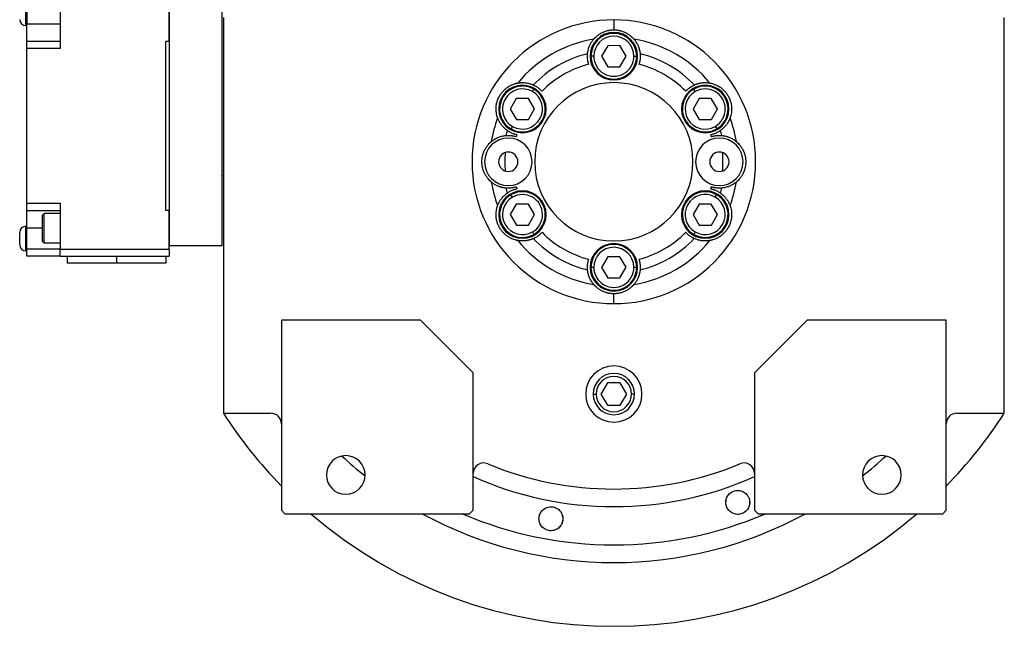
# Model space of a CAD drawing. Units: millimetres. Extents: x 213 to 2496, y 240 to 1650.
# Drawn here: x 764 to 1044, y 353 to 525 of the extents above; entities that cross this region are included whole.
import ezdxf

# ---------------------------------------------------------------- set-up
doc = ezdxf.new("R2010")
doc.units = ezdxf.units.MM

msp = doc.modelspace()

# ---------------------------------------------------------------- linework, layer by layer
at = {"color": 7, "linetype": 'Continuous', "lineweight": 25}
for p, q in [((806.41, 460.86), (806.41, 533.86)), ((821.41, 460.86), (821.41, 533.86)), ((765.61, 523.46), (765.61, 530.46)), ((765.86, 529.96), (765.86, 523.96)), ((775.36, 529.96), (775.36, 516.96)), ((806.36, 518.96), (806.36, 529.96)), ((821.41, 480.76), (821.41, 529.76)), ((765.86, 523.46), (765.61, 523.46)), ((765.86, 523.96), (775.36, 523.96)), ((765.86, 518.96), (765.86, 523.96)), ((821.76, 525.76), (821.76, 413.32)), ((932.76, 525.07), (932.76, 522.26)), ((1043.76, 413.32), (1043.76, 525.76)), ((806.41, 523.36), (806.36, 523.36)), ((775.36, 518.96), (765.86, 518.96)), ((765.86, 516.96), (765.86, 518.96)), ((806.36, 518.96), (805.36, 518.96)), ((805.36, 470.96), (805.36, 518.96)), ((775.36, 516.96), (765.86, 516.96)), ((765.86, 472.96), (765.86, 516.96)), ((931.02, 517.75), (929.29, 514.75)), ((934.48, 517.76), (931.02, 517.75)), ((936.22, 514.77), (934.48, 517.76)), ((927.06, 514.74), (926.26, 514.74)), ((929.29, 514.75), (931.04, 511.75)), ((934.5, 511.76), (936.22, 514.77)), ((938.46, 514.78), (939.26, 514.78)), ((931.04, 511.75), (934.5, 511.76)), ((909.61, 504.7), (910.01, 505.4)), ((955.87, 504.69), (955.47, 505.38)), ((905.04, 502.75), (903.31, 499.75)), ((908.5, 502.76), (905.04, 502.75)), ((910.24, 499.77), (908.5, 502.76)), ((957, 502.75), (955.28, 499.75)), ((960.46, 502.76), (957, 502.75)), ((962.2, 499.77), (960.46, 502.76)), ((903.31, 499.75), (905.06, 496.75)), ((908.52, 496.76), (910.24, 499.77)), ((955.28, 499.75), (957.02, 496.75)), ((960.48, 496.76), (962.2, 499.77)), ((905.06, 496.75), (908.52, 496.76)), ((957.02, 496.75), (960.48, 496.76)), ((903.94, 494.81), (903.55, 494.12)), ((961.61, 494.83), (962.01, 494.14)), ((821.76, 480.76), (821.41, 480.76)), ((903.91, 474.69), (903.51, 475.38)), ((961.57, 474.7), (961.97, 475.4)), ((765.86, 472.96), (775.36, 472.96)), ((765.86, 470.96), (765.86, 472.96)), ((765.86, 470.96), (775.36, 470.96)), ((765.86, 465.96), (765.86, 470.96)), ((775.36, 472.96), (775.36, 459.96)), ((806.36, 470.96), (805.36, 470.96)), ((806.36, 459.96), (806.36, 470.96)), ((905.04, 472.75), (903.31, 469.75)), ((908.5, 472.76), (905.04, 472.75)), ((910.24, 469.77), (908.5, 472.76)), ((957, 472.75), (955.28, 469.75)), ((960.46, 472.76), (957, 472.75)), ((962.2, 469.77), (960.46, 472.76)), ((770.36, 469.61), (770.86, 470.11)), ((775.36, 470.11), (770.86, 470.11)), ((806.41, 468.36), (806.36, 468.36)), ((903.31, 469.75), (905.06, 466.75)), ((908.52, 466.76), (910.24, 469.77)), ((955.28, 469.75), (957.02, 466.75)), ((960.48, 466.76), (962.2, 469.77)), ((763.86, 461.21), (763.86, 464.71)), ((765.61, 459.46), (765.61, 466.46)), ((765.86, 466.46), (765.61, 466.46)), ((765.86, 459.96), (765.86, 465.96)), ((905.06, 466.75), (908.52, 466.76)), ((909.64, 464.83), (910.05, 464.14)), ((955.91, 464.81), (955.51, 464.12)), ((957.02, 466.75), (960.48, 466.76)), ((770.36, 462.11), (770.86, 461.61)), ((806.41, 463.36), (806.36, 463.36)), ((765.86, 459.46), (765.61, 459.46)), ((775.36, 459.96), (765.86, 459.96)), ((765.86, 457.96), (765.86, 459.96)), ((775.36, 461.61), (770.86, 461.61)), ((775.36, 459.96), (806.36, 459.96)), ((775.36, 457.96), (775.36, 459.96)), ((806.36, 459.96), (806.36, 457.96)), ((821.41, 460.86), (806.41, 460.86)), ((775.36, 457.96), (765.86, 457.96)), ((775.36, 457.96), (806.36, 457.96)), ((777.36, 457.96), (777.36, 455.96)), ((791.36, 457.96), (791.36, 455.96)), ((805.36, 457.96), (805.36, 455.96)), ((931.02, 457.75), (929.29, 454.75)), ((934.48, 457.76), (931.02, 457.75)), ((936.22, 454.77), (934.48, 457.76)), ((791.36, 455.96), (777.36, 455.96)), ((805.36, 455.96), (791.36, 455.96)), ((927.06, 454.74), (926.26, 454.74)), ((929.29, 454.75), (931.04, 451.75)), ((934.5, 451.76), (936.22, 454.77)), ((938.46, 454.78), (939.26, 454.78)), ((931.04, 451.75), (934.5, 451.76)), ((932.76, 444.45), (932.76, 447.26)), ((877.76, 439.76), (838.26, 439.76)), ((838.26, 439.76), (838.26, 385.76)), ((892.76, 424.76), (877.76, 439.76)), ((987.76, 439.76), (972.76, 424.76)), ((1027.26, 439.76), (987.76, 439.76)), ((1027.26, 385.76), (1027.26, 439.76)), ((892.76, 385.76), (892.76, 424.76)), ((972.76, 424.76), (972.76, 385.76)), ((930.93, 421.93), (929.09, 418.76)), ((934.59, 421.93), (930.93, 421.93)), ((936.42, 418.76), (934.59, 421.93)), ((929.09, 418.76), (930.93, 415.58)), ((934.59, 415.58), (936.42, 418.76)), ((930.93, 415.58), (934.59, 415.58)), ((821.76, 413.32), (835.26, 413.32)), ((1030.26, 413.32), (1043.76, 413.32)), ((964.63, 387.74), (964.68, 388.43)), ((971.34, 388.2), (971.3, 387.51)), ((838.26, 385.76), (839.26, 384.76)), ((839.26, 384.76), (891.76, 384.76)), ((891.76, 384.76), (892.76, 385.76)), ((972.76, 385.76), (973.76, 384.76)), ((973.76, 384.76), (1026.26, 384.76)), ((1026.26, 384.76), (1027.26, 385.76))]:
    msp.add_line(p, q, dxfattribs=at)
at = {"color": 8, "linetype": 'Continuous', "lineweight": 25}
for p, q in [((765.86, 465.96), (770.36, 465.96)), ((926.88, 418.76), (927.74, 418.76)), ((938.63, 418.76), (937.78, 418.76))]:
    msp.add_line(p, q, dxfattribs=at)
at = {"color": 7, "linetype": 'Continuous', "lineweight": 25}
for centre, radius, start, end in [((765.61, 525.21), 1.75, 180, 270), ((932.76, 514.76), 6.75, 0, 180), ((932.76, 514.76), 6.5, 0.188, 180.188), ((932.76, 484.76), 35.31, 99.3281, 140.6719), ((932.76, 514.76), 5.7, 0.188, 180.188), ((932.76, 484.76), 35.31, 39.3281, 80.6719), ((932.76, 484.76), 31.61, 103.6602, 136.3398), ((932.76, 484.76), 31.61, 43.6602, 76.3398), ((932.76, 484.76), 28.61, 104.4524, 135.5476), ((932.76, 514.76), 6.75, 180, 0), ((932.76, 514.76), 6.5, 180.188, 0.188), ((932.76, 514.76), 5.7, 180.188, 0.188), ((932.76, 484.76), 28.61, 44.4524, 75.5476), ((932.76, 484.76), 22.5, 90, 270), ((932.76, 484.76), 22.5, 270, 90), ((906.78, 499.76), 6.75, 0, 180), ((906.78, 499.76), 6.5, 60.188, 240.188), ((906.78, 499.76), 5.7, 60.188, 240.188), ((906.78, 499.76), 6.5, 240.188, 60.188), ((906.78, 499.76), 5.7, 240.188, 60.188), ((958.74, 499.76), 6.75, 0, 180), ((958.74, 499.76), 6.5, 120.188, 300.188), ((958.74, 499.76), 5.7, 120.188, 300.188), ((958.74, 499.76), 6.5, 300.188, 120.188), ((958.74, 499.76), 5.7, 300.188, 120.188), ((906.78, 499.76), 6.75, 180, 0), ((958.74, 499.76), 6.75, 180, 0), ((932.76, 484.76), 35.31, 159.3281, 170.6719), ((932.76, 484.76), 35.31, 9.3281, 20.6719), ((932.76, 484.76), 31.61, 163.6602, 166.3398), ((932.76, 484.76), 31.61, 13.6602, 16.3398), ((902.76, 484.76), 6.75, 0, 180), ((932.76, 484.76), 28.61, 164.4524, 165.5476), ((962.76, 484.76), 6.75, 0, 180), ((932.76, 484.76), 28.61, 14.4524, 15.5476), ((902.76, 484.76), 2.75, 0, 180), ((932.76, 484.76), 31, 175.1856, 184.8144), ((962.76, 484.76), 2.75, 0, 180), ((932.76, 484.76), 31, 355.1856, 4.8144), ((902.76, 484.76), 6.75, 180, 0), ((902.76, 484.76), 2.75, 180, 0), ((962.76, 484.76), 6.75, 180, 0), ((962.76, 484.76), 2.75, 180, 0), ((932.76, 484.76), 35.31, 189.3281, 200.6719), ((932.76, 484.76), 35.31, 339.3281, 350.6719), ((906.78, 469.76), 6.75, 0, 180), ((932.76, 484.76), 31.61, 193.6602, 196.3398), ((906.78, 469.76), 6.5, 300.188, 120.188), ((932.76, 484.76), 28.61, 194.4524, 195.5476), ((958.74, 469.76), 6.75, 0, 180), ((958.74, 469.76), 6.5, 60.188, 240.188), ((932.76, 484.76), 28.61, 344.4524, 345.5476), ((932.76, 484.76), 31.61, 343.6602, 346.3398), ((906.78, 469.76), 6.5, 120.188, 300.188), ((906.78, 469.76), 5.7, 120.188, 300.188), ((906.78, 469.76), 5.7, 300.188, 120.188), ((958.74, 469.76), 5.7, 60.188, 240.188), ((958.74, 469.76), 6.5, 240.188, 60.188), ((958.74, 469.76), 5.7, 240.188, 60.188), ((906.78, 469.76), 6.75, 180, 0), ((958.74, 469.76), 6.75, 180, 0), ((765.61, 464.71), 1.75, 90, 180), ((932.76, 484.76), 28.61, 224.4524, 255.5476), ((932.76, 484.76), 28.61, 284.4524, 315.5476), ((932.76, 484.76), 35.31, 219.3281, 260.6719), ((932.76, 484.76), 31.61, 223.6602, 256.3398), ((932.76, 484.76), 35.31, 279.3281, 320.6719), ((932.76, 484.76), 31.61, 283.6602, 316.3398), ((765.61, 461.21), 1.75, 180, 270), ((932.76, 454.76), 6.75, 0, 180), ((932.76, 454.76), 6.5, 0.188, 180.188), ((932.76, 454.76), 5.7, 0.188, 180.188), ((932.76, 454.76), 6.75, 180, 0), ((932.76, 454.76), 6.5, 180.188, 0.188), ((932.76, 454.76), 5.7, 180.188, 0.188), ((932.76, 418.76), 8, 0, 180), ((932.76, 418.76), 5.88, 0, 180), ((932.76, 418.76), 5.02, 0, 180), ((932.76, 418.76), 8, 180, 0), ((932.76, 418.76), 5.88, 180, 0), ((932.76, 418.76), 5.02, 180, 0), ((932.76, 484.76), 132, 212.7638, 224.2822), ((835.26, 410.32), 3, 0, 90), ((1030.26, 410.32), 3, 90, 180), ((932.76, 484.76), 132, 315.7178, 327.2362), ((856.56, 395.76), 5.5, 0, 180), ((1008.96, 395.76), 5.5, 0, 180), ((895.76, 396.18), 3, 67.3304, 180), ((932.76, 484.76), 93, 247.3304, 292.6696), ((969.76, 396.18), 3, 0, 112.6696), ((856.56, 395.76), 5.5, 180, 0), ((1008.96, 395.76), 5.5, 180, 0), ((932.76, 484.76), 132, 229.2509, 310.7491)]:
    msp.add_arc(centre, radius, start, end, dxfattribs=at)
at = {"color": 8, "linetype": 'Continuous', "lineweight": 25}
for radius, start, end in [(113.88, 227.2423, 231.6188), (113.88, 308.3812, 312.7577), (98, 245.9105, 294.0895), (113.88, 241.4167, 298.5833)]:
    msp.add_arc((932.76, 484.76), radius, start, end, dxfattribs=at)
at = {"color": 7, "linetype": 'Continuous', "lineweight": 25}
for start_param, end_param in [(1.709011, 4.850603), (4.850604, 7.992195)]:
    msp.add_ellipse((932.76, 484.76), major_axis=(39.93, -5.55), ratio=0.999999, start_param=start_param, end_param=end_param, dxfattribs=at)
at = {"color": 8, "linetype": 'Continuous', "lineweight": 25, "extrusion": (-2.8272e-10, 1.14458e-07, 1)}
msp.add_ellipse((932.76, 484.76), major_axis=(-7.8, -108.6, 0), ratio=1, start_param=5.948239, end_param=6.761556, dxfattribs=at)
at = {"color": 7, "linetype": 'Continuous', "lineweight": 25}
for points, knots in [([(927.03, 519.6), (927.04, 519.61), (927.04, 519.61), (927.06, 519.63), (927.08, 519.66), (927.11, 519.69), (927.14, 519.73), (927.18, 519.78), (927.23, 519.83), (927.28, 519.88), (927.34, 519.94), (927.4, 520.01), (927.48, 520.08), (927.67, 520.28), (928.09, 520.65), (928.83, 521.17), (929.72, 521.64), (930.52, 521.93), (931.2, 522.1), (931.71, 522.19), (932.23, 522.25), (932.58, 522.25), (932.76, 522.26)], [0, 0, 0, 0, 0.021046, 0.041949, 0.062742, 0.083459, 0.104134, 0.124804, 0.145503, 0.166267, 0.187132, 0.208135, 0.229311, 0.250695, 0.372414, 0.500433, 0.622666, 0.750105, 0.812145, 0.8743, 0.936833, 1, 1, 1, 1]), ([(932.76, 522.26), (932.85, 522.26), (933.02, 522.26), (933.29, 522.24), (933.55, 522.22), (933.81, 522.19), (934.07, 522.15), (934.32, 522.1), (934.57, 522.04), (935.08, 521.9), (935.8, 521.64), (936.68, 521.17), (937.43, 520.65), (937.87, 520.25), (938.12, 520.01), (938.24, 519.88), (938.34, 519.77), (938.41, 519.69), (938.46, 519.63), (938.48, 519.61), (938.48, 519.6)], [0, 0, 0, 0, 0.031676, 0.063164, 0.094497, 0.125706, 0.156822, 0.187879, 0.21891, 0.249949, 0.377341, 0.499627, 0.627606, 0.749378, 0.791917, 0.833768, 0.875216, 0.916551, 0.958053, 1, 1, 1, 1]), ([(925.29, 515.48), (925.3, 515.56), (925.32, 515.72), (925.35, 515.97), (925.4, 516.22), (925.45, 516.47), (925.52, 516.72), (925.59, 516.97), (925.68, 517.23), (925.79, 517.54), (925.94, 517.9), (926.14, 518.29), (926.34, 518.64), (926.54, 518.96), (926.77, 519.28), (926.95, 519.5), (927.03, 519.6)], [0, 0, 0, 0, 0.063015, 0.125882, 0.188602, 0.251175, 0.313602, 0.375881, 0.438014, 0.5, 0.601152, 0.7, 0.77601, 0.851345, 0.926009, 1, 1, 1, 1]), ([(938.48, 519.6), (938.54, 519.54), (938.65, 519.4), (938.81, 519.2), (938.95, 518.99), (939.09, 518.79), (939.21, 518.58), (939.38, 518.3), (939.56, 517.93), (939.76, 517.46), (939.93, 516.97), (940.07, 516.47), (940.17, 515.97), (940.21, 515.64), (940.22, 515.48)], [0, 0, 0, 0, 0.0471579, 0.0944999, 0.1420263, 0.1897374, 0.2376333, 0.2857142, 0.3913817, 0.5, 0.6241338, 0.7488442, 0.8741324, 1, 1, 1, 1]), ([(925.62, 512.47), (925.6, 512.52), (925.57, 512.63), (925.52, 512.79), (925.48, 512.95), (925.44, 513.1), (925.41, 513.26), (925.38, 513.41), (925.34, 513.67), (925.29, 514.06), (925.26, 514.56), (925.26, 514.95), (925.27, 515.19), (925.28, 515.31), (925.28, 515.4), (925.29, 515.45), (925.29, 515.47), (925.29, 515.48)], [0, 0, 0, 0, 0.036225, 0.072256, 0.108104, 0.143782, 0.179303, 0.21468, 0.249927, 0.359635, 0.500061, 0.658234, 0.750145, 0.810537, 0.872285, 0.935427, 1, 1, 1, 1]), ([(940.22, 515.48), (940.23, 515.47), (940.23, 515.47), (940.23, 515.44), (940.23, 515.41), (940.24, 515.37), (940.24, 515.32), (940.24, 515.27), (940.25, 515.17), (940.26, 514.95), (940.26, 514.56), (940.23, 514.06), (940.18, 513.63), (940.12, 513.3), (940.06, 513.02), (939.98, 512.75), (939.93, 512.56), (939.9, 512.47)], [0, 0, 0, 0, 0.0370817, 0.0736926, 0.1098393, 0.1455288, 0.1807681, 0.2155644, 0.2499251, 0.3418196, 0.5000121, 0.6403915, 0.7501459, 0.811889, 0.8740649, 0.9367462, 1, 1, 1, 1]), ([(899.72, 497.22), (899.72, 497.23), (899.71, 497.24), (899.71, 497.26), (899.7, 497.29), (899.68, 497.33), (899.66, 497.38), (899.65, 497.44), (899.63, 497.5), (899.6, 497.58), (899.58, 497.66), (899.55, 497.75), (899.53, 497.84), (899.46, 498.11), (899.34, 498.66), (899.26, 499.56), (899.3, 500.56), (899.48, 501.57), (899.8, 502.57), (900.26, 503.52), (900.85, 504.39), (901.56, 505.17), (902.34, 505.84), (903.19, 506.37), (904.01, 506.75), (904.58, 506.93), (904.91, 507.02), (905.08, 507.07), (905.23, 507.1), (905.33, 507.12), (905.41, 507.13), (905.43, 507.14), (905.44, 507.14)], [0, 0, 0, 0, 0.010507, 0.020944, 0.031327, 0.041673, 0.051999, 0.062323, 0.072663, 0.083036, 0.09346, 0.103953, 0.114533, 0.125218, 0.186089, 0.250105, 0.311326, 0.375054, 0.437099, 0.500019, 0.562909, 0.624984, 0.688683, 0.749934, 0.813922, 0.874822, 0.896073, 0.916979, 0.937684, 0.958328, 0.979055, 1, 1, 1, 1]), ([(905.44, 507.14), (905.53, 507.15), (905.7, 507.18), (905.96, 507.21), (906.21, 507.24), (906.45, 507.25), (906.69, 507.26), (907.02, 507.26), (907.43, 507.24), (907.94, 507.17), (908.45, 507.08), (908.95, 506.94), (909.44, 506.78), (909.74, 506.65), (909.89, 506.58)], [0, 0, 0, 0, 0.0471579, 0.0944999, 0.1420263, 0.1897374, 0.2376333, 0.2857142, 0.3913817, 0.5, 0.6241338, 0.7488442, 0.8741324, 1, 1, 1, 1]), ([(955.63, 506.58), (955.7, 506.62), (955.85, 506.68), (956.09, 506.78), (956.32, 506.86), (956.57, 506.94), (956.82, 507.01), (957.07, 507.07), (957.34, 507.13), (957.66, 507.18), (958.05, 507.23), (958.48, 507.26), (958.89, 507.26), (959.27, 507.24), (959.67, 507.2), (959.94, 507.16), (960.07, 507.14)], [0, 0, 0, 0, 0.063015, 0.125882, 0.188602, 0.251175, 0.313602, 0.375881, 0.438014, 0.5, 0.601152, 0.7, 0.77601, 0.851345, 0.926009, 1, 1, 1, 1]), ([(960.07, 507.14), (960.08, 507.14), (960.09, 507.14), (960.11, 507.13), (960.15, 507.13), (960.19, 507.12), (960.24, 507.11), (960.3, 507.1), (960.36, 507.08), (960.44, 507.06), (960.52, 507.04), (960.61, 507.02), (960.71, 507), (960.98, 506.92), (961.51, 506.75), (962.33, 506.37), (963.18, 505.84), (963.96, 505.17), (964.67, 504.39), (965.26, 503.52), (965.72, 502.57), (966.04, 501.57), (966.22, 500.56), (966.26, 499.56), (966.18, 498.66), (966.05, 498.07), (965.96, 497.74), (965.91, 497.57), (965.87, 497.43), (965.84, 497.33), (965.81, 497.26), (965.8, 497.23), (965.8, 497.22)], [0, 0, 0, 0, 0.010507, 0.020944, 0.031327, 0.041673, 0.051999, 0.062323, 0.072663, 0.083036, 0.093461, 0.103954, 0.114534, 0.125219, 0.186091, 0.250107, 0.311326, 0.375053, 0.437099, 0.50002, 0.562909, 0.624984, 0.688681, 0.749933, 0.813921, 0.874822, 0.896073, 0.916979, 0.937683, 0.958328, 0.979055, 1, 1, 1, 1]), ([(909.89, 506.58), (909.89, 506.58), (909.9, 506.58), (909.92, 506.57), (909.95, 506.56), (909.99, 506.54), (910.03, 506.52), (910.08, 506.49), (910.17, 506.45), (910.36, 506.35), (910.7, 506.16), (911.12, 505.88), (911.46, 505.62), (911.72, 505.4), (911.93, 505.21), (912.13, 505.01), (912.27, 504.87), (912.33, 504.8)], [0, 0, 0, 0, 0.037064, 0.073663, 0.109805, 0.145495, 0.180742, 0.215551, 0.249931, 0.341832, 0.49997, 0.640481, 0.750095, 0.811657, 0.873781, 0.93654, 1, 1, 1, 1]), ([(953.18, 504.8), (953.22, 504.84), (953.3, 504.92), (953.42, 505.04), (953.53, 505.15), (953.65, 505.27), (953.77, 505.37), (953.88, 505.48), (954.08, 505.64), (954.4, 505.88), (954.82, 506.16), (955.16, 506.35), (955.37, 506.46), (955.48, 506.51), (955.55, 506.55), (955.61, 506.58), (955.62, 506.58), (955.63, 506.58)], [0, 0, 0, 0, 0.036379, 0.072515, 0.10842, 0.144106, 0.179585, 0.214871, 0.249979, 0.359542, 0.500127, 0.658169, 0.750146, 0.810635, 0.872415, 0.935524, 1, 1, 1, 1]), ([(902.42, 493.65), (902.36, 493.7), (902.22, 493.8), (902.03, 493.95), (901.83, 494.11), (901.64, 494.29), (901.46, 494.47), (901.28, 494.66), (901.1, 494.86), (900.89, 495.11), (900.65, 495.43), (900.41, 495.79), (900.21, 496.14), (900.03, 496.48), (899.87, 496.84), (899.77, 497.1), (899.72, 497.22)], [0, 0, 0, 0, 0.063015, 0.125882, 0.188602, 0.251175, 0.313602, 0.375881, 0.438014, 0.5, 0.601152, 0.7, 0.77601, 0.851345, 0.926009, 1, 1, 1, 1]), ([(965.8, 497.22), (965.77, 497.14), (965.7, 496.98), (965.61, 496.74), (965.5, 496.51), (965.39, 496.29), (965.28, 496.08), (965.11, 495.8), (964.89, 495.45), (964.58, 495.05), (964.24, 494.65), (963.88, 494.28), (963.49, 493.94), (963.23, 493.75), (963.09, 493.65)], [0, 0, 0, 0, 0.0471579, 0.0944999, 0.1420263, 0.1897374, 0.2376333, 0.2857142, 0.3913817, 0.5, 0.6241338, 0.7488442, 0.8741324, 1, 1, 1, 1]), ([(905.19, 492.43), (905.14, 492.44), (905.03, 492.47), (904.87, 492.51), (904.71, 492.55), (904.55, 492.6), (904.4, 492.65), (904.25, 492.7), (904.01, 492.78), (903.65, 492.94), (903.2, 493.16), (902.86, 493.36), (902.66, 493.49), (902.56, 493.56), (902.49, 493.6), (902.44, 493.64), (902.43, 493.65), (902.42, 493.65)], [0, 0, 0, 0, 0.036464, 0.072657, 0.108593, 0.144283, 0.17974, 0.214977, 0.250008, 0.359482, 0.500172, 0.658064, 0.750163, 0.810771, 0.872587, 0.935651, 1, 1, 1, 1]), ([(963.09, 493.65), (963.09, 493.65), (963.09, 493.64), (963.07, 493.63), (963.04, 493.61), (963.01, 493.59), (962.97, 493.56), (962.92, 493.53), (962.84, 493.48), (962.66, 493.36), (962.32, 493.16), (961.87, 492.94), (961.47, 492.77), (961.15, 492.66), (960.89, 492.57), (960.61, 492.5), (960.42, 492.45), (960.33, 492.43)], [0, 0, 0, 0, 0.037, 0.073556, 0.109676, 0.145365, 0.180631, 0.215482, 0.249924, 0.341902, 0.499927, 0.640505, 0.750083, 0.81156, 0.873659, 0.93645, 1, 1, 1, 1]), ([(897.91, 479.03), (897.91, 479.04), (897.9, 479.04), (897.88, 479.06), (897.86, 479.08), (897.83, 479.11), (897.79, 479.14), (897.74, 479.18), (897.69, 479.23), (897.64, 479.28), (897.57, 479.34), (897.51, 479.4), (897.44, 479.47), (897.24, 479.67), (896.87, 480.09), (896.35, 480.83), (895.88, 481.71), (895.53, 482.68), (895.31, 483.71), (895.23, 484.76), (895.31, 485.81), (895.53, 486.84), (895.88, 487.8), (896.35, 488.68), (896.87, 489.43), (897.27, 489.88), (897.51, 490.12), (897.64, 490.24), (897.75, 490.34), (897.83, 490.41), (897.89, 490.46), (897.9, 490.48), (897.91, 490.48)], [0, 0, 0, 0, 0.010507, 0.020944, 0.031327, 0.041673, 0.051999, 0.062323, 0.072663, 0.083036, 0.09346, 0.103953, 0.114534, 0.125218, 0.186089, 0.250106, 0.311325, 0.375053, 0.437099, 0.500019, 0.562912, 0.624987, 0.688687, 0.749936, 0.813923, 0.874823, 0.896074, 0.91698, 0.937684, 0.958329, 0.979055, 1, 1, 1, 1]), ([(897.91, 490.48), (897.98, 490.54), (898.12, 490.65), (898.32, 490.8), (898.53, 490.95), (898.73, 491.09), (898.93, 491.21), (899.22, 491.37), (899.59, 491.56), (900.06, 491.76), (900.54, 491.93), (901.05, 492.07), (901.55, 492.17), (901.88, 492.21), (902.04, 492.22)], [0, 0, 0, 0, 0.047158, 0.0945, 0.142026, 0.189737, 0.237633, 0.285714, 0.391382, 0.5, 0.624134, 0.748844, 0.874132, 1, 1, 1, 1]), ([(902.04, 492.22), (902.04, 492.22), (902.05, 492.23), (902.07, 492.23), (902.1, 492.23), (902.14, 492.23), (902.19, 492.24), (902.25, 492.24), (902.33, 492.25), (902.44, 492.25), (902.6, 492.26), (902.79, 492.26), (903.07, 492.25), (903.45, 492.23), (903.88, 492.18), (904.23, 492.11), (904.5, 492.05), (904.78, 491.98), (904.96, 491.93), (905.05, 491.9)], [0, 0, 0, 0, 0.034909, 0.070075, 0.105508, 0.141216, 0.177208, 0.213491, 0.250073, 0.308351, 0.375167, 0.437649, 0.500163, 0.635649, 0.749974, 0.813954, 0.876901, 0.938891, 1, 1, 1, 1]), ([(960.47, 491.9), (960.52, 491.92), (960.62, 491.95), (960.78, 491.99), (960.93, 492.03), (961.09, 492.07), (961.25, 492.11), (961.41, 492.14), (961.67, 492.18), (962.06, 492.23), (962.45, 492.25), (962.73, 492.26), (962.91, 492.26), (963.07, 492.25), (963.21, 492.25), (963.32, 492.24), (963.4, 492.23), (963.46, 492.23), (963.47, 492.22), (963.48, 492.22)], [0, 0, 0, 0, 0.034825, 0.069927, 0.105322, 0.141022, 0.177043, 0.213398, 0.250102, 0.359956, 0.499901, 0.562394, 0.624898, 0.687094, 0.749995, 0.813798, 0.876705, 0.938757, 1, 1, 1, 1]), ([(963.48, 492.22), (963.56, 492.22), (963.72, 492.2), (963.97, 492.16), (964.22, 492.12), (964.47, 492.06), (964.72, 492), (964.97, 491.93), (965.23, 491.84), (965.54, 491.73), (965.9, 491.57), (966.29, 491.38), (966.64, 491.18), (966.96, 490.97), (967.28, 490.74), (967.5, 490.57), (967.61, 490.48)], [0, 0, 0, 0, 0.0630148, 0.1258823, 0.1886024, 0.2511755, 0.3136016, 0.3758809, 0.4380137, 0.5000001, 0.6011516, 0.7000001, 0.7760095, 0.8513454, 0.9260086, 1, 1, 1, 1]), ([(967.61, 490.48), (967.61, 490.48), (967.62, 490.47), (967.63, 490.46), (967.66, 490.44), (967.69, 490.41), (967.73, 490.37), (967.77, 490.33), (967.83, 490.29), (967.88, 490.24), (967.94, 490.18), (968.01, 490.11), (968.08, 490.04), (968.28, 489.84), (968.65, 489.43), (969.17, 488.68), (969.64, 487.8), (969.99, 486.84), (970.21, 485.81), (970.28, 484.76), (970.21, 483.71), (969.99, 482.68), (969.64, 481.71), (969.17, 480.83), (968.65, 480.09), (968.25, 479.64), (968.01, 479.4), (967.88, 479.28), (967.77, 479.18), (967.69, 479.11), (967.63, 479.06), (967.61, 479.04), (967.61, 479.03)], [0, 0, 0, 0, 0.010507, 0.020944, 0.031327, 0.041673, 0.051999, 0.062323, 0.072663, 0.083036, 0.09346, 0.103953, 0.114534, 0.125218, 0.186089, 0.250106, 0.311325, 0.375053, 0.437099, 0.500019, 0.562912, 0.624987, 0.688687, 0.749936, 0.813923, 0.874823, 0.896074, 0.91698, 0.937684, 0.958329, 0.979055, 1, 1, 1, 1]), ([(902.04, 477.29), (901.96, 477.3), (901.8, 477.32), (901.55, 477.35), (901.3, 477.4), (901.05, 477.45), (900.8, 477.52), (900.54, 477.59), (900.29, 477.67), (899.98, 477.79), (899.62, 477.94), (899.23, 478.14), (898.88, 478.34), (898.56, 478.54), (898.23, 478.77), (898.02, 478.95), (897.91, 479.03)], [0, 0, 0, 0, 0.063015, 0.125882, 0.188602, 0.251175, 0.313602, 0.375881, 0.438014, 0.5, 0.601152, 0.7, 0.77601, 0.851345, 0.926009, 1, 1, 1, 1]), ([(967.61, 479.03), (967.54, 478.98), (967.4, 478.87), (967.2, 478.71), (966.99, 478.57), (966.79, 478.43), (966.58, 478.3), (966.3, 478.14), (965.93, 477.96), (965.46, 477.76), (964.97, 477.59), (964.47, 477.45), (963.97, 477.35), (963.64, 477.31), (963.48, 477.29)], [0, 0, 0, 0, 0.047158, 0.0945, 0.142026, 0.189737, 0.237633, 0.285714, 0.391382, 0.5, 0.624134, 0.748844, 0.874132, 1, 1, 1, 1]), ([(899.72, 472.29), (899.75, 472.37), (899.81, 472.54), (899.91, 472.78), (900.02, 473), (900.13, 473.22), (900.24, 473.44), (900.4, 473.72), (900.63, 474.06), (900.94, 474.47), (901.27, 474.86), (901.64, 475.23), (902.02, 475.57), (902.29, 475.77), (902.42, 475.86)], [0, 0, 0, 0, 0.0471579, 0.0944999, 0.1420263, 0.1897374, 0.2376333, 0.2857142, 0.3913817, 0.5, 0.6241338, 0.7488442, 0.8741324, 1, 1, 1, 1]), ([(905.05, 477.62), (905, 477.6), (904.9, 477.57), (904.74, 477.53), (904.58, 477.48), (904.43, 477.45), (904.27, 477.41), (904.11, 477.38), (903.85, 477.34), (903.46, 477.29), (903.07, 477.26), (902.79, 477.26), (902.61, 477.26), (902.45, 477.26), (902.31, 477.27), (902.2, 477.28), (902.12, 477.28), (902.06, 477.29), (902.05, 477.29), (902.04, 477.29)], [0, 0, 0, 0, 0.034825, 0.069927, 0.105322, 0.141022, 0.177043, 0.213398, 0.250102, 0.359956, 0.499901, 0.562394, 0.624898, 0.687094, 0.749995, 0.813798, 0.876705, 0.938757, 1, 1, 1, 1]), ([(902.42, 475.86), (902.43, 475.87), (902.43, 475.87), (902.45, 475.89), (902.48, 475.9), (902.51, 475.93), (902.55, 475.95), (902.6, 475.98), (902.68, 476.04), (902.86, 476.16), (903.2, 476.35), (903.65, 476.58), (904.04, 476.75), (904.36, 476.86), (904.63, 476.94), (904.91, 477.02), (905.1, 477.07), (905.19, 477.09)], [0, 0, 0, 0, 0.037, 0.073556, 0.109676, 0.145365, 0.180631, 0.215482, 0.249924, 0.341902, 0.499927, 0.640505, 0.750083, 0.81156, 0.873659, 0.93645, 1, 1, 1, 1]), ([(960.33, 477.09), (960.38, 477.08), (960.49, 477.05), (960.65, 477.01), (960.81, 476.97), (960.96, 476.92), (961.12, 476.87), (961.26, 476.82), (961.51, 476.73), (961.87, 476.58), (962.32, 476.35), (962.66, 476.16), (962.85, 476.03), (962.96, 475.96), (963.03, 475.91), (963.08, 475.88), (963.09, 475.87), (963.09, 475.86)], [0, 0, 0, 0, 0.036464, 0.072657, 0.108593, 0.144283, 0.17974, 0.214977, 0.250008, 0.359482, 0.500172, 0.658064, 0.750163, 0.810771, 0.872587, 0.935651, 1, 1, 1, 1]), ([(963.48, 477.29), (963.47, 477.29), (963.47, 477.29), (963.45, 477.29), (963.42, 477.29), (963.38, 477.28), (963.33, 477.28), (963.27, 477.28), (963.19, 477.27), (963.07, 477.26), (962.92, 477.26), (962.73, 477.26), (962.45, 477.26), (962.07, 477.28), (961.64, 477.34), (961.29, 477.4), (961.01, 477.46), (960.74, 477.53), (960.56, 477.59), (960.47, 477.62)], [0, 0, 0, 0, 0.0349088, 0.0700752, 0.1055081, 0.1412162, 0.1772077, 0.2134907, 0.2500728, 0.3083509, 0.3751674, 0.4376493, 0.5001634, 0.6356487, 0.7499739, 0.813954, 0.8769008, 0.9388908, 1, 1, 1, 1]), ([(963.09, 475.86), (963.16, 475.82), (963.29, 475.72), (963.49, 475.57), (963.68, 475.4), (963.87, 475.23), (964.06, 475.05), (964.24, 474.86), (964.42, 474.66), (964.63, 474.4), (964.87, 474.09), (965.11, 473.73), (965.31, 473.38), (965.49, 473.04), (965.65, 472.68), (965.75, 472.42), (965.8, 472.29)], [0, 0, 0, 0, 0.0630148, 0.1258823, 0.1886024, 0.2511755, 0.3136016, 0.3758809, 0.4380137, 0.5000001, 0.6011516, 0.7000001, 0.7760095, 0.8513454, 0.9260086, 1, 1, 1, 1]), ([(905.44, 462.38), (905.44, 462.38), (905.43, 462.38), (905.4, 462.39), (905.37, 462.39), (905.33, 462.4), (905.28, 462.41), (905.22, 462.42), (905.15, 462.44), (905.08, 462.45), (905, 462.47), (904.91, 462.5), (904.81, 462.52), (904.54, 462.6), (904.01, 462.77), (903.19, 463.15), (902.34, 463.68), (901.56, 464.34), (900.85, 465.12), (900.26, 466), (899.8, 466.94), (899.48, 467.94), (899.3, 468.95), (899.26, 469.95), (899.34, 470.86), (899.47, 471.45), (899.55, 471.77), (899.6, 471.94), (899.65, 472.08), (899.68, 472.19), (899.71, 472.26), (899.72, 472.28), (899.72, 472.29)], [0, 0, 0, 0, 0.0105072, 0.020944, 0.0313269, 0.0416729, 0.0519992, 0.0623234, 0.0726631, 0.0830362, 0.0934606, 0.103954, 0.1145343, 0.125219, 0.1860905, 0.2501073, 0.3113264, 0.3750534, 0.4370988, 0.5000196, 0.5629093, 0.6249839, 0.6886812, 0.7499331, 0.8139207, 0.8748221, 0.8960731, 0.9169793, 0.9376835, 0.9583284, 0.9790549, 1, 1, 1, 1]), ([(965.8, 472.29), (965.8, 472.29), (965.8, 472.28), (965.81, 472.26), (965.82, 472.22), (965.84, 472.18), (965.85, 472.14), (965.87, 472.08), (965.89, 472.01), (965.91, 471.94), (965.94, 471.86), (965.96, 471.77), (965.99, 471.67), (966.06, 471.4), (966.18, 470.86), (966.26, 469.95), (966.22, 468.95), (966.04, 467.94), (965.72, 466.94), (965.26, 466), (964.67, 465.12), (963.96, 464.34), (963.18, 463.68), (962.33, 463.15), (961.51, 462.77), (960.93, 462.58), (960.61, 462.49), (960.43, 462.45), (960.29, 462.42), (960.18, 462.4), (960.11, 462.38), (960.09, 462.38), (960.07, 462.38)], [0, 0, 0, 0, 0.010507, 0.020944, 0.031327, 0.041673, 0.051999, 0.062323, 0.072663, 0.083036, 0.09346, 0.103953, 0.114533, 0.125218, 0.186089, 0.250105, 0.311326, 0.375054, 0.437099, 0.500019, 0.562909, 0.624984, 0.688683, 0.749934, 0.813922, 0.874822, 0.896073, 0.916979, 0.937684, 0.958328, 0.979055, 1, 1, 1, 1]), ([(912.33, 464.72), (912.29, 464.68), (912.22, 464.6), (912.1, 464.48), (911.99, 464.36), (911.87, 464.25), (911.75, 464.14), (911.63, 464.04), (911.43, 463.87), (911.12, 463.64), (910.7, 463.36), (910.36, 463.16), (910.15, 463.06), (910.04, 463), (909.96, 462.97), (909.91, 462.94), (909.9, 462.94), (909.89, 462.93)], [0, 0, 0, 0, 0.036379, 0.072515, 0.10842, 0.144106, 0.179585, 0.214871, 0.249979, 0.359542, 0.500127, 0.658169, 0.750146, 0.810635, 0.872415, 0.935524, 1, 1, 1, 1]), ([(955.63, 462.93), (955.62, 462.93), (955.62, 462.94), (955.6, 462.95), (955.57, 462.96), (955.53, 462.98), (955.49, 463), (955.44, 463.02), (955.35, 463.07), (955.16, 463.16), (954.82, 463.36), (954.4, 463.64), (954.05, 463.9), (953.8, 464.12), (953.59, 464.31), (953.38, 464.51), (953.25, 464.65), (953.18, 464.72)], [0, 0, 0, 0, 0.037064, 0.073663, 0.109805, 0.145495, 0.180742, 0.215551, 0.249931, 0.341832, 0.49997, 0.640481, 0.750095, 0.811657, 0.873781, 0.93654, 1, 1, 1, 1]), ([(909.89, 462.93), (909.81, 462.9), (909.66, 462.83), (909.43, 462.74), (909.19, 462.65), (908.95, 462.58), (908.7, 462.51), (908.44, 462.44), (908.18, 462.39), (907.86, 462.33), (907.47, 462.29), (907.03, 462.26), (906.63, 462.26), (906.24, 462.28), (905.85, 462.31), (905.58, 462.36), (905.44, 462.38)], [0, 0, 0, 0, 0.063015, 0.125882, 0.188602, 0.251175, 0.313602, 0.375881, 0.438014, 0.5, 0.601152, 0.7, 0.77601, 0.851345, 0.926009, 1, 1, 1, 1]), ([(960.07, 462.38), (959.99, 462.36), (959.81, 462.34), (959.56, 462.3), (959.31, 462.28), (959.06, 462.26), (958.82, 462.26), (958.5, 462.26), (958.09, 462.28), (957.58, 462.34), (957.07, 462.44), (956.56, 462.57), (956.08, 462.73), (955.78, 462.87), (955.63, 462.93)], [0, 0, 0, 0, 0.047158, 0.0945, 0.142026, 0.189737, 0.237633, 0.285714, 0.391382, 0.5, 0.624134, 0.748844, 0.874132, 1, 1, 1, 1]), ([(925.29, 454.04), (925.29, 454.04), (925.29, 454.05), (925.29, 454.07), (925.28, 454.1), (925.28, 454.15), (925.28, 454.19), (925.28, 454.25), (925.27, 454.35), (925.26, 454.56), (925.26, 454.95), (925.29, 455.46), (925.34, 455.89), (925.4, 456.22), (925.46, 456.49), (925.53, 456.77), (925.59, 456.96), (925.62, 457.05)], [0, 0, 0, 0, 0.037082, 0.073693, 0.109839, 0.145529, 0.180768, 0.215564, 0.249925, 0.34182, 0.500012, 0.640391, 0.750146, 0.811889, 0.874065, 0.936746, 1, 1, 1, 1]), ([(939.9, 457.05), (939.92, 457), (939.95, 456.89), (939.99, 456.73), (940.04, 456.57), (940.07, 456.41), (940.11, 456.26), (940.14, 456.11), (940.18, 455.85), (940.23, 455.46), (940.26, 454.95), (940.26, 454.56), (940.25, 454.33), (940.24, 454.2), (940.23, 454.12), (940.23, 454.06), (940.23, 454.05), (940.22, 454.04)], [0, 0, 0, 0, 0.0362253, 0.0722561, 0.1081042, 0.1437821, 0.1793027, 0.2146798, 0.2499274, 0.3596352, 0.5000613, 0.6582341, 0.7501454, 0.8105375, 0.8722851, 0.935427, 1, 1, 1, 1]), ([(927.03, 449.91), (926.98, 449.98), (926.87, 450.12), (926.71, 450.32), (926.57, 450.53), (926.43, 450.73), (926.3, 450.93), (926.14, 451.22), (925.96, 451.59), (925.76, 452.06), (925.59, 452.54), (925.45, 453.05), (925.35, 453.55), (925.31, 453.88), (925.29, 454.04)], [0, 0, 0, 0, 0.0471579, 0.0944999, 0.1420263, 0.1897374, 0.2376333, 0.2857142, 0.3913817, 0.5, 0.6241338, 0.7488442, 0.8741324, 1, 1, 1, 1]), ([(940.22, 454.04), (940.22, 453.96), (940.2, 453.79), (940.16, 453.55), (940.12, 453.3), (940.06, 453.05), (940, 452.8), (939.93, 452.54), (939.84, 452.29), (939.73, 451.98), (939.57, 451.62), (939.38, 451.23), (939.18, 450.88), (938.97, 450.56), (938.74, 450.23), (938.57, 450.02), (938.48, 449.91)], [0, 0, 0, 0, 0.063015, 0.125882, 0.188602, 0.251175, 0.313602, 0.375881, 0.438014, 0.5, 0.601152, 0.7, 0.77601, 0.851345, 0.926009, 1, 1, 1, 1]), ([(932.76, 447.26), (932.67, 447.26), (932.49, 447.26), (932.23, 447.28), (931.97, 447.3), (931.71, 447.33), (931.45, 447.37), (931.2, 447.42), (930.95, 447.48), (930.44, 447.61), (929.72, 447.88), (928.83, 448.34), (928.09, 448.87), (927.64, 449.27), (927.4, 449.51), (927.28, 449.64), (927.18, 449.74), (927.11, 449.83), (927.06, 449.89), (927.04, 449.9), (927.03, 449.91)], [0, 0, 0, 0, 0.031676, 0.063164, 0.094497, 0.125706, 0.156822, 0.187879, 0.21891, 0.249949, 0.377341, 0.499627, 0.627606, 0.749378, 0.791917, 0.833768, 0.875216, 0.916551, 0.958053, 1, 1, 1, 1]), ([(938.48, 449.91), (938.48, 449.91), (938.47, 449.9), (938.46, 449.88), (938.44, 449.86), (938.41, 449.82), (938.37, 449.79), (938.33, 449.74), (938.29, 449.69), (938.24, 449.63), (938.18, 449.57), (938.11, 449.51), (938.04, 449.43), (937.84, 449.24), (937.43, 448.87), (936.68, 448.34), (935.8, 447.88), (935, 447.59), (934.32, 447.42), (933.81, 447.33), (933.29, 447.27), (932.94, 447.26), (932.76, 447.26)], [0, 0, 0, 0, 0.021046, 0.041949, 0.062742, 0.083459, 0.104134, 0.124804, 0.145503, 0.166267, 0.187132, 0.208135, 0.229311, 0.250695, 0.372414, 0.500433, 0.622666, 0.750105, 0.812145, 0.8743, 0.936833, 1, 1, 1, 1]), ([(964.59, 387.97), (964.59, 388.03), (964.59, 388.15), (964.6, 388.34), (964.63, 388.52), (964.66, 388.7), (964.71, 388.88), (964.76, 389.05), (964.88, 389.38), (965.12, 389.84), (965.55, 390.38), (966.1, 390.83), (966.74, 391.16), (967.44, 391.35), (968.15, 391.39), (968.84, 391.29), (969.48, 391.05), (970.04, 390.71), (970.46, 390.32), (970.77, 389.94), (970.98, 389.6), (971.13, 389.28), (971.24, 388.97), (971.32, 388.65), (971.37, 388.31), (971.38, 388.09), (971.39, 387.97)], [0, 0, 0, 0, 0.018247, 0.036288, 0.05417, 0.071941, 0.089647, 0.107338, 0.12506, 0.188859, 0.250153, 0.313055, 0.375085, 0.437082, 0.500009, 0.561527, 0.624953, 0.686606, 0.749881, 0.791357, 0.833412, 0.866372, 0.89927, 0.932348, 0.965846, 1, 1, 1, 1]), ([(911.47, 383.32), (911.47, 383.38), (911.48, 383.51), (911.49, 383.69), (911.52, 383.86), (911.55, 384.04), (911.59, 384.21), (911.64, 384.38), (911.75, 384.69), (911.96, 385.12), (912.35, 385.64), (912.84, 386.08), (913.42, 386.42), (914.07, 386.65), (914.78, 386.75), (915.51, 386.69), (916.2, 386.48), (916.82, 386.14), (917.35, 385.69), (917.76, 385.16), (918.01, 384.67), (918.15, 384.26), (918.22, 383.95), (918.27, 383.64), (918.27, 383.43), (918.27, 383.32)], [0, 0, 0, 0, 0.018316, 0.036421, 0.05435, 0.072139, 0.089825, 0.107446, 0.125037, 0.188297, 0.250116, 0.313498, 0.375097, 0.438353, 0.500077, 0.562519, 0.625015, 0.686709, 0.749934, 0.811264, 0.874987, 0.90593, 0.93693, 0.968212, 1, 1, 1, 1]), ([(971.39, 387.97), (971.39, 387.91), (971.38, 387.79), (971.37, 387.6), (971.35, 387.42), (971.31, 387.24), (971.27, 387.06), (971.21, 386.88), (971.09, 386.56), (970.85, 386.1), (970.42, 385.56), (969.87, 385.11), (969.23, 384.78), (968.53, 384.59), (967.82, 384.55), (967.13, 384.66), (966.49, 384.89), (965.93, 385.24), (965.45, 385.67), (965.07, 386.18), (964.84, 386.65), (964.71, 387.04), (964.64, 387.34), (964.6, 387.65), (964.59, 387.86), (964.59, 387.97)], [0, 0, 0, 0, 0.018143, 0.036115, 0.053963, 0.071735, 0.089477, 0.107238, 0.125067, 0.188742, 0.25017, 0.313008, 0.375109, 0.437167, 0.500043, 0.561703, 0.624994, 0.686866, 0.749933, 0.812258, 0.874996, 0.906012, 0.937055, 0.968321, 1, 1, 1, 1]), ([(918.02, 384.59), (918.15, 384.17), (918.4, 383.33), (918.15, 382.48), (918.02, 382.07)], [0, 0, 0, 0, 0.5017142, 1, 1, 1, 1]), ([(918.27, 383.32), (918.27, 383.26), (918.27, 383.14), (918.26, 382.96), (918.23, 382.79), (918.2, 382.61), (918.16, 382.44), (918.11, 382.27), (918, 381.96), (917.79, 381.53), (917.4, 381.01), (916.91, 380.57), (916.32, 380.22), (915.67, 379.99), (914.96, 379.9), (914.24, 379.95), (913.55, 380.16), (912.93, 380.5), (912.4, 380.95), (911.98, 381.49), (911.74, 381.98), (911.6, 382.39), (911.53, 382.7), (911.48, 383.01), (911.48, 383.22), (911.47, 383.32)], [0, 0, 0, 0, 0.018121, 0.036097, 0.053962, 0.071752, 0.089504, 0.107255, 0.125044, 0.188097, 0.250121, 0.313323, 0.375101, 0.438251, 0.500077, 0.562524, 0.625015, 0.686819, 0.749933, 0.811415, 0.874988, 0.906155, 0.937227, 0.968434, 1, 1, 1, 1])]:
    msp.add_open_spline(points, degree=3, knots=knots, dxfattribs=at)
for points in [[(770.36, 462.11), (770.36, 462.16), (770.36, 462.28), (770.36, 463.14), (770.36, 464.38), (770.36, 465.86), (770.36, 467.33), (770.36, 468.57), (770.36, 469.44), (770.36, 469.55), (770.36, 469.61)], [(770.86, 461.61), (770.86, 461.67), (770.86, 461.8), (770.86, 462.78), (770.86, 464.19), (770.86, 465.86), (770.86, 467.53), (770.86, 468.93), (770.86, 469.92), (770.86, 470.04), (770.86, 470.11)]]:
    msp.add_open_spline(points, degree=3, dxfattribs=at)

doc.saveas('drawing.dxf')
